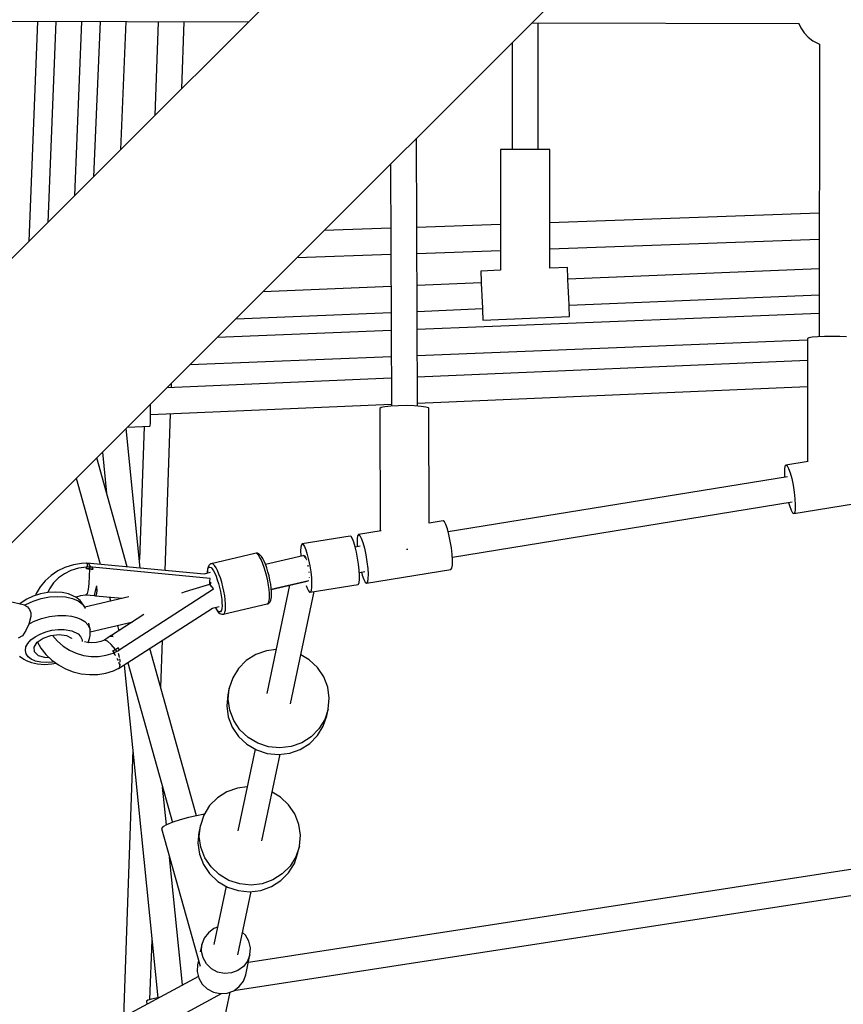
# Model space of a CAD drawing. Units: millimetres. Extents: x 173 to 10249, y -3105 to 9894.
# Drawn here: x 3352 to 3922, y 2951 to 3632 of the extents above; entities that cross this region are included whole.
import ezdxf

# ---------------------------------------------------------------- set-up
doc = ezdxf.new("R2010")
doc.units = ezdxf.units.MM
doc.layers.add('PV-8B65', color=7, linetype='Continuous')

# ---------------------------------------------------------------- blocks, each defined once
blk = doc.blocks.new('*U1')
at = {"layer": 'PV-8B65'}
for p, q in [((-5867.26, -4413.98), (-6195.33, -4742.04)), ((-6096.97, -4840.41), (-5768.9, -4512.34)), ((-6270.86, -4649.56), (-6103.33, -4650.04)), ((-6255.04, -4801.76), (-6249.1, -4649.62)), ((-6236.52, -4649.66), (-6242.1, -4788.81)), ((-6223.34, -4770.06), (-6218.52, -4649.71)), ((-6205.98, -4649.75), (-6210.41, -4757.12)), ((-6191.63, -4738.35), (-6187.99, -4649.8)), ((-6165.75, -4649.86), (-6168.02, -4714.73)), ((-6149.37, -4696.08), (-6147.75, -4649.91)), ((-5907.17, -4650.61), (-5722.46, -4651.14)), ((-5902.93, -4738.24), (-5902.93, -4650.62)), ((-5722.55, -4651.14), (-5721.26, -4654.06)), ((-5721.26, -4654.06), (-5719.01, -4657.51)), ((-5719.01, -4657.51), (-5716.23, -4660.53)), ((-5716.23, -4660.53), (-5712.98, -4663.06)), ((-5920.93, -4664.36), (-5920.93, -4738.24)), ((-5712.98, -4663.06), (-5709.36, -4665.02)), ((-5709.36, -4665.02), (-5708.33, -4665.37)), ((-5708.37, -4665.36), (-5708.53, -4867.86)), ((-5986.48, -4915.88), (-5987.02, -4730.45)), ((-6195.33, -4742.04), (-6413.85, -4960.56)), ((-5928.93, -4738.24), (-5928.93, -4821.93)), ((-5928.1, -4738.24), (-5928.93, -4738.24)), ((-5925.68, -4738.24), (-5928.1, -4738.24)), ((-5921.92, -4738.24), (-5925.68, -4738.24)), ((-5917.18, -4738.24), (-5921.92, -4738.24)), ((-5911.93, -4738.24), (-5917.18, -4738.24)), ((-5906.68, -4738.24), (-5911.93, -4738.24)), ((-5901.94, -4738.24), (-5906.68, -4738.24)), ((-5898.18, -4738.24), (-5901.94, -4738.24)), ((-5895.76, -4738.24), (-5898.18, -4738.24)), ((-5894.93, -4738.24), (-5895.76, -4738.24)), ((-5894.93, -4820.53), (-5894.93, -4738.24)), ((-6004.97, -4748.4), (-6004.48, -4915.91)), ((-5708.46, -4782.44), (-5894.93, -4788.97)), ((-5928.93, -4790.17), (-5986.84, -4792.19)), ((-6004.84, -4792.82), (-6051.01, -4794.44)), ((-6254.87, -4801.58), (-6255.04, -4801.59)), ((-5894.93, -4806.97), (-5708.48, -4800.44)), ((-5986.79, -4810.19), (-5928.93, -4808.17)), ((-6069.66, -4813.1), (-6004.79, -4810.82)), ((-5928.93, -4821.93), (-5942.6, -4822.49)), ((-5942.6, -4822.49), (-5942.58, -4823.07)), ((-5942.58, -4823.07), (-5942.51, -4824.76)), ((-5882.65, -4820.02), (-5894.93, -4820.53)), ((-5882.63, -4820.6), (-5882.65, -4820.02)), ((-5882.56, -4822.3), (-5882.63, -4820.6)), ((-5882.45, -4824.99), (-5882.56, -4822.3)), ((-5708.5, -4820.86), (-5882.32, -4828.02)), ((-5942.27, -4830.49), (-5986.72, -4832.32)), ((-5942.51, -4824.76), (-5942.4, -4827.46)), ((-5942.4, -4827.46), (-5942.25, -4830.98)), ((-5942.25, -4830.98), (-5942.08, -4835.08)), ((-5882.3, -4828.51), (-5882.45, -4824.99)), ((-5882.14, -4832.61), (-5882.3, -4828.51)), ((-6004.72, -4833.06), (-6093.27, -4836.71)), ((-5942.08, -4835.08), (-5941.9, -4839.47)), ((-5881.95, -4837.01), (-5882.14, -4832.61)), ((-5881.77, -4841.4), (-5881.95, -4837.01)), ((-6315.49, -5058.92), (-6096.97, -4840.41)), ((-5941.9, -4839.47), (-5941.72, -4843.87)), ((-5941.72, -4843.87), (-5941.55, -4847.97)), ((-5881.6, -4845.5), (-5881.77, -4841.4)), ((-5881.58, -4845.99), (-5708.51, -4838.86)), ((-6112.04, -4855.48), (-6004.67, -4851.06)), ((-5986.67, -4850.32), (-5941.53, -4848.46)), ((-5941.55, -4847.97), (-5941.41, -4851.48)), ((-5941.41, -4851.48), (-5941.3, -4854.18)), ((-5881.46, -4849.02), (-5881.6, -4845.5)), ((-5881.35, -4851.72), (-5881.46, -4849.02)), ((-5708.52, -4851.73), (-5986.64, -4862.87)), ((-5941.3, -4854.18), (-5941.23, -4855.88)), ((-5941.23, -4855.88), (-5941.2, -4856.46)), ((-5941.2, -4856.46), (-5881.25, -4853.99)), ((-5881.28, -4853.41), (-5881.35, -4851.72)), ((-5881.25, -4853.99), (-5881.28, -4853.41)), ((-6004.63, -4863.6), (-6124.98, -4868.42)), ((-5986.58, -4880.87), (-5716.54, -4870.05)), ((-5716.53, -4869.03), (-5716.6, -4954.25)), ((-5715.7, -4868.6), (-5716.53, -4869.03)), ((-5713.29, -4868.21), (-5715.7, -4868.6)), ((-5709.53, -4867.9), (-5713.29, -4868.21)), ((-5704.79, -4867.71), (-5709.53, -4867.9)), ((-5699.53, -4867.64), (-5704.79, -4867.71)), ((-5694.28, -4867.72), (-5699.53, -4867.64)), ((-5689.54, -4867.92), (-5694.28, -4867.72)), ((-6143.73, -4887.17), (-6004.58, -4881.59)), ((-5716.55, -4884.28), (-5986.54, -4895.84)), ((-6004.54, -4896.61), (-6159.83, -4903.26)), ((-6156.62, -4903.13), (-6156.51, -4899.95)), ((-5986.49, -4913.84), (-5716.56, -4902.28)), ((-6171, -4919.58), (-6171.13, -4914.56)), ((-6170.99, -4924.27), (-6171, -4919.58)), ((-6170.99, -4921.74), (-6004.49, -4914.61)), ((-6011.56, -4916.91), (-6012.48, -4917.53)), ((-6012.48, -4917.53), (-6012.24, -5002.41)), ((-6008.9, -4916.36), (-6011.56, -4916.91)), ((-6004.78, -4915.92), (-6008.9, -4916.36)), ((-5999.66, -4915.66), (-6004.78, -4915.92)), ((-5994.08, -4915.59), (-5999.66, -4915.66)), ((-5988.66, -4915.73), (-5994.08, -4915.59)), ((-5983.97, -4916.06), (-5988.66, -4915.73)), ((-5980.53, -4916.54), (-5983.97, -4916.06)), ((-5978.71, -4917.12), (-5980.53, -4916.54)), ((-5978.48, -4917.43), (-5978.71, -4917.12)), ((-5978.25, -4997.02), (-5978.48, -4917.43)), ((-6171.13, -4927.71), (-6170.99, -4924.27)), ((-6161.05, -5029.62), (-6157.25, -4921.15)), ((-6178.19, -5028.01), (-6188, -4931.44)), ((-6187.01, -4930.44), (-6171.57, -4929.78)), ((-6175.56, -4929.95), (-6178.79, -5022.09)), ((-6171.57, -4929.78), (-6171.4, -4929.54)), ((-6171.4, -4929.54), (-6171.13, -4927.71)), ((-6187.23, -5027.15), (-6208.29, -4951.72)), ((-6204.34, -4947.78), (-6201.45, -4976.2)), ((-5732.59, -4959.59), (-5732.65, -4962.81)), ((-5732.22, -4957.49), (-5732.59, -4959.59)), ((-5731.58, -4956.69), (-5732.22, -4957.49)), ((-5716.06, -4954.16), (-5731.58, -4956.69)), ((-5731.58, -4956.69), (-5730.72, -4957.25)), ((-5730.72, -4957.25), (-5729.71, -4959.12)), ((-5729.71, -4959.12), (-5728.63, -4962.15)), ((-6222.44, -4965.87), (-6205.82, -5025.4)), ((-5730.5, -4964.74), (-5965.15, -5002.96)), ((-5732.65, -4962.81), (-5732.52, -4965.07)), ((-5728.63, -4962.15), (-5727.56, -4966.1)), ((-5727.56, -4966.1), (-5726.6, -4970.65)), ((-5726.6, -4970.65), (-5725.82, -4975.43)), ((-5726.12, -4990.25), (-5667.65, -4980.72)), ((-5725.82, -4975.43), (-5725.29, -4980.04)), ((-5725.29, -4980.04), (-5725.05, -4984.13)), ((-5962.29, -5020.5), (-5727.19, -4982.2)), ((-5729.66, -4982.6), (-5729.07, -4984.78)), ((-5729.07, -4984.78), (-5727.99, -4987.82)), ((-5727.99, -4987.82), (-5726.98, -4989.69)), ((-5725.11, -4987.35), (-5725.48, -4989.45)), ((-5725.05, -4984.13), (-5725.11, -4987.35)), ((-5726.98, -4989.69), (-5726.12, -4990.25)), ((-5725.48, -4989.45), (-5726.12, -4990.25)), ((-5968.69, -4995.32), (-5978.25, -4996.88)), ((-5967.83, -4995.88), (-5968.69, -4995.32)), ((-5966.82, -4997.75), (-5967.83, -4995.88)), ((-5965.74, -5000.78), (-5966.82, -4997.75)), ((-5964.67, -5004.73), (-5965.74, -5000.78)), ((-6033.01, -5005.8), (-6066.14, -5011.19)), ((-6032.26, -5006.21), (-6033.01, -5005.8)), ((-6031.39, -5007.66), (-6032.26, -5006.21)), ((-6030.44, -5010.05), (-6031.39, -5007.66)), ((-6028.17, -5007.74), (-6028.23, -5010.96)), ((-6027.8, -5005.64), (-6028.17, -5007.74)), ((-6027.16, -5004.84), (-6027.8, -5005.64)), ((-6011.6, -5002.31), (-6027.16, -5004.84)), ((-6027.16, -5004.84), (-6026.3, -5005.4)), ((-6026.3, -5005.4), (-6025.29, -5007.27)), ((-6025.29, -5007.27), (-6024.2, -5010.31)), ((-5963.71, -5009.28), (-5964.67, -5004.73)), ((-6067.09, -5013.48), (-6067.22, -5016.04)), ((-6066.72, -5011.83), (-6067.09, -5013.48)), ((-6066.14, -5011.19), (-6066.72, -5011.83)), ((-6066.14, -5011.19), (-6065.39, -5011.61)), ((-6065.39, -5011.61), (-6064.52, -5013.06)), ((-6064.52, -5013.06), (-6063.58, -5015.44)), ((-6029.49, -5013.22), (-6030.44, -5010.05)), ((-6028.59, -5016.98), (-6029.49, -5013.22)), ((-6026.08, -5012.89), (-6029.44, -5013.44)), ((-6028.23, -5010.96), (-6028.1, -5013.22)), ((-6024.2, -5010.31), (-6023.14, -5014.26)), ((-6023.14, -5014.26), (-6022.18, -5018.8)), ((-5994.06, -5014.98), (-5993.8, -5014.97)), ((-5993.8, -5014.97), (-5993.1, -5014.99)), ((-5962.93, -5014.06), (-5963.71, -5009.28)), ((-5962.4, -5018.67), (-5962.93, -5014.06)), ((-6098.82, -5017.86), (-6129.19, -5025)), ((-6098.11, -5017.73), (-6098.82, -5017.86)), ((-6097.75, -5017.68), (-6098.11, -5017.73)), ((-6097.28, -5018.16), (-6098.11, -5017.73)), ((-6097.05, -5017.78), (-6097.75, -5017.68)), ((-6096.36, -5019.14), (-6097.28, -5018.16)), ((-6096.24, -5018.21), (-6097.05, -5017.78)), ((-6095.38, -5020.63), (-6096.36, -5019.14)), ((-6095.64, -5018.56), (-6096.24, -5018.21)), ((-6094.76, -5019.49), (-6095.64, -5018.56)), ((-6094.37, -5022.6), (-6095.38, -5020.63)), ((-6094.38, -5020.01), (-6094.76, -5019.49)), ((-6093.48, -5021.39), (-6094.38, -5020.01)), ((-6092.54, -5023.19), (-6093.48, -5021.39)), ((-6065.77, -5019.42), (-6091.57, -5025.48)), ((-6067.22, -5016.04), (-6067.12, -5019.35)), ((-6067.12, -5019.35), (-6067.09, -5019.73)), ((-6065.04, -5019.29), (-6065.77, -5019.42)), ((-6065.06, -5019.24), (-6065.07, -5019.29)), ((-6065.06, -5019.24), (-6064.26, -5019.58)), ((-6064.89, -5019.46), (-6065.04, -5019.29)), ((-6064.81, -5019.45), (-6064.89, -5019.46)), ((-6064.6, -5019.77), (-6064.81, -5019.45)), ((-6064.1, -5020.33), (-6064.6, -5019.77)), ((-6064.26, -5019.58), (-6063.52, -5021.44)), ((-6063.6, -5021.32), (-6064.1, -5020.33)), ((-6063.41, -5021.62), (-6063.6, -5021.32)), ((-6063.58, -5015.44), (-6062.62, -5018.62)), ((-6063.31, -5021.96), (-6063.23, -5022.17)), ((-6062.62, -5018.62), (-6061.72, -5022.37)), ((-6027.79, -5021.09), (-6028.59, -5016.98)), ((-6027.15, -5025.29), (-6027.79, -5021.09)), ((-6022.18, -5018.8), (-6021.4, -5023.58)), ((-5962.16, -5022.76), (-5962.4, -5018.67)), ((-6230.24, -5027.62), (-6235.3, -5030.01)), ((-6229.59, -5027.32), (-6230.24, -5027.62)), ((-6224.29, -5025.68), (-6229.59, -5027.32)), ((-6220.86, -5028.09), (-6226.1, -5029.72)), ((-6218.75, -5024.78), (-6224.29, -5025.68)), ((-6215.35, -5027.33), (-6220.86, -5028.09)), ((-6215.24, -5024.61), (-6218.75, -5024.78)), ((-6215.39, -5028.42), (-6215.4, -5028.48)), ((-6215.4, -5028.48), (-6215.39, -5028.42)), ((-6215.4, -5028.48), (-6215.4, -5028.56)), ((-6215.4, -5028.56), (-6215.4, -5028.48)), ((-6214.38, -5028.58), (-6215.4, -5028.56)), ((-6215.39, -5028.35), (-6215.34, -5027.31)), ((-6215.35, -5027.33), (-6215.39, -5028.35)), ((-6215.39, -5028.35), (-6215.39, -5028.42)), ((-6215.39, -5028.42), (-6215.39, -5028.35)), ((-6215.33, -5027.08), (-6215.35, -5027.33)), ((-6215.34, -5027.31), (-6215.33, -5027.08)), ((-6213.38, -5027.27), (-6215.33, -5027.08)), ((-6215.22, -5024.51), (-6215.28, -5024.61)), ((-6215.22, -5024.51), (-6214.95, -5025.19)), ((-6134.07, -5032.17), (-6215.22, -5024.51)), ((-6214.95, -5025.19), (-6214.87, -5026.62)), ((-6214.86, -5026.81), (-6214.85, -5027.13)), ((-6214.39, -5028.59), (-6213.37, -5028.62)), ((-6213.37, -5028.62), (-6214.38, -5028.58)), ((-6213.7, -5025.15), (-6214.31, -5024.76)), ((-6213.61, -5025.3), (-6213.7, -5025.15)), ((-6213.37, -5028.62), (-6213.46, -5033.61)), ((-6212.65, -5026.89), (-6213.45, -5025.57)), ((-6213.37, -5028.62), (-6213.38, -5027.27)), ((-6213.38, -5027.27), (-6213.37, -5027.94)), ((-6212.35, -5027.28), (-6213.38, -5027.27)), ((-6213.37, -5027.94), (-6213.37, -5028.62)), ((-6210.82, -5028.78), (-6213.37, -5028.62)), ((-6213.37, -5028.62), (-6212.09, -5028.69)), ((-6212.5, -5027.27), (-6212.65, -5026.89)), ((-6211.31, -5027.32), (-6212.35, -5027.28)), ((-6212.09, -5028.69), (-6210.82, -5028.78)), ((-6211.91, -5028.71), (-6211.92, -5028.7)), ((-6211.27, -5027.46), (-6211.31, -5027.32)), ((-6210.88, -5028.6), (-6211.27, -5027.46)), ((-6129.86, -5035.14), (-6211.26, -5027.47)), ((-6210.86, -5028.65), (-6210.88, -5028.6)), ((-6210.84, -5028.72), (-6210.86, -5028.65)), ((-6210.82, -5028.78), (-6210.84, -5028.72)), ((-6131.55, -5028.59), (-6131.76, -5030.18)), ((-6131.43, -5027.96), (-6131.55, -5028.59)), ((-6131.46, -5029.08), (-6131.1, -5027.99)), ((-6131.05, -5026.78), (-6131.43, -5027.96)), ((-6131.1, -5027.99), (-6130.59, -5027.37)), ((-6130.67, -5026.2), (-6131.05, -5026.78)), ((-6130.11, -5025.52), (-6130.67, -5026.2)), ((-6130.59, -5027.37), (-6129.96, -5027.26)), ((-6129.53, -5025.11), (-6130.11, -5025.52)), ((-6129.96, -5027.26), (-6129.23, -5027.64)), ((-6129.19, -5025), (-6129.53, -5025.11)), ((-6129.23, -5027.64), (-6128.41, -5028.51)), ((-6128.48, -5024.86), (-6129.19, -5025)), ((-6127.65, -5025.29), (-6128.48, -5024.86)), ((-6128.41, -5028.51), (-6127.54, -5029.84)), ((-6126.73, -5026.27), (-6127.65, -5025.29)), ((-6125.75, -5027.77), (-6126.73, -5026.27)), ((-6124.73, -5029.74), (-6125.75, -5027.77)), ((-6093.35, -5024.98), (-6094.37, -5022.6)), ((-6092.38, -5027.68), (-6093.35, -5024.98)), ((-6091.61, -5025.38), (-6092.54, -5023.19)), ((-6091.46, -5030.63), (-6092.38, -5027.68)), ((-6090.71, -5027.86), (-6091.61, -5025.38)), ((-6089.87, -5030.57), (-6090.71, -5027.86)), ((-6063.23, -5022.17), (-6063.2, -5022.3)), ((-6062.32, -5026.01), (-6062.25, -5026.32)), ((-6062.25, -5026.32), (-6062.16, -5026.91)), ((-6061.72, -5022.37), (-6060.92, -5026.49)), ((-6060.92, -5026.49), (-6060.28, -5030.69)), ((-6026.7, -5029.33), (-6027.15, -5025.29)), ((-6021.4, -5023.58), (-6020.87, -5028.2)), ((-6020.87, -5028.2), (-6020.62, -5032.28)), ((-5963.23, -5028.88), (-5962.59, -5028.07)), ((-5962.59, -5028.07), (-5962.22, -5025.98)), ((-5962.22, -5025.98), (-5962.16, -5022.76)), ((-6239.89, -5033.05), (-6243.95, -5036.71)), ((-6235.3, -5030.01), (-6239.89, -5033.05)), ((-6234.62, -5034.85), (-6238.08, -5038.31)), ((-6230.6, -5031.96), (-6234.62, -5034.85)), ((-6226.1, -5029.72), (-6230.6, -5031.96)), ((-6213.46, -5033.61), (-6213.77, -5038.58)), ((-6129.82, -5031.09), (-6134.31, -5032.15)), ((-6131.76, -5030.18), (-6131.79, -5031.56)), ((-6131.69, -5031.53), (-6131.66, -5030.62)), ((-6131.66, -5030.62), (-6131.46, -5029.08)), ((-6129.95, -5037.06), (-6129.86, -5035.14)), ((-6127.54, -5029.84), (-6126.64, -5031.59)), ((-6126.64, -5031.59), (-6125.74, -5033.7)), ((-6125.74, -5033.7), (-6124.87, -5036.1)), ((-6123.72, -5032.11), (-6124.73, -5029.74)), ((-6122.74, -5034.82), (-6123.72, -5032.11)), ((-6121.83, -5037.76), (-6122.74, -5034.82)), ((-6090.64, -5033.73), (-6091.46, -5030.63)), ((-6089.94, -5036.87), (-6090.64, -5033.73)), ((-6089.12, -5033.42), (-6089.87, -5030.57)), ((-6088.48, -5036.31), (-6089.12, -5033.42)), ((-6061.62, -5030.61), (-6061.58, -5030.9)), ((-6061.58, -5030.9), (-6061.57, -5031.11)), ((-6061.39, -5034.71), (-6061.42, -5034.83)), ((-6061.4, -5034.62), (-6061.39, -5034.71)), ((-6060.28, -5030.69), (-6059.83, -5034.72)), ((-6059.83, -5034.72), (-6059.61, -5038.33)), ((-6026.48, -5032.94), (-6026.7, -5029.33)), ((-6026.6, -5030.98), (-6022.77, -5030.35)), ((-6026.5, -5035.89), (-6026.48, -5032.94)), ((-6025.24, -5030.75), (-6024.65, -5032.94)), ((-6024.65, -5032.94), (-6023.57, -5035.97)), ((-6021.69, -5038.4), (-5963.23, -5028.88)), ((-6020.69, -5035.5), (-6021.05, -5037.6)), ((-6020.62, -5032.28), (-6020.69, -5035.5)), ((-6247.37, -5040.89), (-6250.09, -5045.51)), ((-6243.95, -5036.71), (-6247.37, -5040.89)), ((-6240.89, -5042.27), (-6242.18, -5044.96)), ((-6238.08, -5038.31), (-6240.89, -5042.27)), ((-6213.77, -5038.58), (-6214.25, -5042.8)), ((-6209.04, -5043.73), (-6208.31, -5040.25)), ((-6208.07, -5043.92), (-6208.31, -5040.25)), ((-6192.87, -5084.56), (-6127.52, -5042.41)), ((-6146.8, -5044.15), (-6141.69, -5042.48)), ((-6141.69, -5042.48), (-6130.09, -5039.18)), ((-6130.09, -5039.18), (-6129.96, -5037.17)), ((-6128.83, -5040.66), (-6130.09, -5039.18)), ((-6129.96, -5037.17), (-6129.95, -5037.06)), ((-6129.55, -5039.74), (-6129.43, -5038.12)), ((-6129.43, -5038.12), (-6129.42, -5037.73)), ((-6128.76, -5040.75), (-6128.83, -5040.66)), ((-6127.52, -5042.41), (-6128.76, -5040.75)), ((-6124.87, -5036.1), (-6124.05, -5038.72)), ((-6124.05, -5038.72), (-6123.32, -5041.48)), ((-6123.32, -5041.48), (-6122.7, -5044.27)), ((-6121.01, -5040.86), (-6121.83, -5037.76)), ((-6120.31, -5044.01), (-6121.01, -5040.86)), ((-6074.92, -5039.92), (-6090.65, -5114.74)), ((-6089.39, -5039.97), (-6089.94, -5036.87)), ((-6088.99, -5042.91), (-6089.39, -5039.97)), ((-6087.97, -5039.16), (-6088.48, -5036.31)), ((-6087.6, -5041.86), (-6087.97, -5039.16)), ((-6087.4, -5044.34), (-6087.6, -5041.86)), ((-6087.54, -5042.64), (-6061.65, -5036.56)), ((-6087.52, -5042.88), (-6062.76, -5037.07)), ((-6063.39, -5039.95), (-6062.76, -5041.8)), ((-6062.76, -5041.8), (-6061.85, -5043.73)), ((-6061.82, -5036.67), (-6061.75, -5036.7)), ((-6061.73, -5036.58), (-6061.75, -5036.7)), ((-6060.67, -5044.75), (-6027.54, -5039.35)), ((-6059.63, -5041.29), (-6059.88, -5043.41)), ((-6059.61, -5038.33), (-6059.63, -5041.29)), ((-6027.54, -5039.35), (-6027.23, -5039.17)), ((-6027.23, -5039.17), (-6026.75, -5038.02)), ((-6026.75, -5038.02), (-6026.5, -5035.89)), ((-6023.57, -5035.97), (-6022.56, -5037.84)), ((-6022.56, -5037.84), (-6021.69, -5038.4)), ((-6021.05, -5037.6), (-6021.69, -5038.4)), ((-6252.18, -5047.48), (-6256.71, -5049.55)), ((-6252.21, -5050.79), (-6246.69, -5049.05)), ((-6247.23, -5045.92), (-6252.18, -5047.48)), ((-6250.09, -5045.51), (-6250.68, -5047)), ((-6242.09, -5044.95), (-6247.23, -5045.92)), ((-6246.69, -5049.05), (-6240.96, -5047.96)), ((-6237, -5044.61), (-6242.09, -5044.95)), ((-6240.96, -5047.96), (-6235.28, -5047.59)), ((-6232.2, -5044.92), (-6237, -5044.61)), ((-6235.28, -5047.59), (-6229.93, -5047.94)), ((-6227.91, -5045.87), (-6232.2, -5044.92)), ((-6229.93, -5047.94), (-6225.15, -5048.99)), ((-6224.33, -5047.4), (-6227.91, -5045.87)), ((-6225.15, -5048.99), (-6221.16, -5050.71)), ((-6222.64, -5048.17), (-6224.33, -5047.4)), ((-6219.75, -5050.37), (-6222.64, -5048.17)), ((-6222.63, -5048.18), (-6222.23, -5047.98)), ((-6222.23, -5047.98), (-6219.33, -5047.05)), ((-6219.33, -5047.05), (-6216.27, -5046.58)), ((-6186.13, -5047.81), (-6216.55, -5054.95)), ((-6216.27, -5046.58), (-6215.5, -5046.58)), ((-6214.86, -5045.61), (-6215.5, -5046.58)), ((-6215.5, -5046.58), (-6210.14, -5047.07)), ((-6214.25, -5042.8), (-6214.86, -5045.61)), ((-6210.14, -5047.07), (-6209.68, -5046.09)), ((-6210.14, -5047.07), (-6210.04, -5047.04)), ((-6210.04, -5047.04), (-6209.19, -5047.31)), ((-6209.68, -5046.09), (-6209.04, -5043.73)), ((-6209.19, -5047.31), (-6208.36, -5046.44)), ((-6209.06, -5047.17), (-6190.76, -5048.89)), ((-6208.36, -5046.44), (-6208.07, -5043.92)), ((-6199.49, -5048.07), (-6198.74, -5050.77)), ((-6149.46, -5045.1), (-6146.8, -5044.15)), ((-6127.6, -5042.92), (-6127.83, -5042.61)), ((-6122.7, -5044.27), (-6122.21, -5047.02)), ((-6122.21, -5047.02), (-6121.86, -5049.64)), ((-6119.76, -5047.1), (-6120.31, -5044.01)), ((-6119.36, -5050.04), (-6119.76, -5047.1)), ((-6088.77, -5045.6), (-6088.99, -5042.91)), ((-6088.94, -5050.34), (-6088.78, -5049)), ((-6088.78, -5049), (-6088.73, -5047.41)), ((-6088.73, -5047.41), (-6088.77, -5045.6)), ((-6087.91, -5050.34), (-6087.61, -5048.92)), ((-6087.61, -5048.92), (-6087.5, -5048.31)), ((-6087.5, -5048.31), (-6087.37, -5046.51)), ((-6087.37, -5046.51), (-6087.4, -5044.34)), ((-6074.15, -5121.89), (-6057.84, -5044.29)), ((-6061.85, -5043.73), (-6061.03, -5044.67)), ((-6061.03, -5044.67), (-6060.67, -5044.75)), ((-6060.36, -5044.56), (-6060.67, -5044.75)), ((-6059.88, -5043.41), (-6060.36, -5044.56)), ((-6258.15, -5053.6), (-6273.95, -5050.04)), ((-6260.6, -5052.04), (-6261.49, -5052.85)), ((-6256.71, -5049.55), (-6260.6, -5052.04)), ((-6258.15, -5053.6), (-6257.26, -5053.1)), ((-6258.15, -5053.6), (-6256.25, -5054.79)), ((-6257.26, -5053.1), (-6252.21, -5050.79)), ((-6256.25, -5054.79), (-6254.77, -5056.63)), ((-6221.16, -5050.71), (-6218.15, -5053)), ((-6218.49, -5051.99), (-6219.75, -5050.37)), ((-6216.62, -5054.74), (-6218.49, -5051.99)), ((-6218.15, -5053), (-6216.27, -5055.76)), ((-6216.27, -5055.76), (-6216.62, -5054.74)), ((-6216.2, -5056.06), (-6216.27, -5055.76)), ((-6193.14, -5097.57), (-6128.22, -5055.68)), ((-6128.33, -5055.71), (-6123.51, -5054.58)), ((-6126.25, -5055.22), (-6126.16, -5055.4)), ((-6126.16, -5055.4), (-6125.24, -5057)), ((-6125.36, -5056.55), (-6126.14, -5055.19)), ((-6121.76, -5055.87), (-6122.04, -5057.19)), ((-6121.86, -5049.64), (-6121.66, -5052.03)), ((-6121.63, -5054.14), (-6121.76, -5055.87)), ((-6121.66, -5052.03), (-6121.63, -5054.14)), ((-6120.87, -5059.94), (-6090.32, -5052.79)), ((-6119.14, -5052.74), (-6119.36, -5050.04)), ((-6119.24, -5057.06), (-6119.1, -5055.1)), ((-6119.1, -5055.1), (-6119.14, -5052.74)), ((-6090.32, -5052.79), (-6089.69, -5052.37)), ((-6090.32, -5052.79), (-6089.98, -5052.67)), ((-6089.98, -5052.67), (-6089.35, -5052.26)), ((-6089.69, -5052.37), (-6089.2, -5051.41)), ((-6089.35, -5052.26), (-6088.76, -5051.85)), ((-6089.2, -5051.41), (-6088.94, -5050.34)), ((-6088.76, -5051.85), (-6088.38, -5051.26)), ((-6088.38, -5051.26), (-6087.91, -5050.34)), ((-6253.81, -5061.53), (-6255.26, -5066.71)), ((-6254.77, -5056.63), (-6253.94, -5058.91)), ((-6253.94, -5058.91), (-6253.81, -5061.53)), ((-6246.6, -5062.95), (-6240.94, -5061.53)), ((-6240.94, -5061.53), (-6235.21, -5060.79)), ((-6235.21, -5060.79), (-6229.66, -5060.78)), ((-6229.66, -5060.78), (-6225.78, -5061.24)), ((-6225.78, -5061.24), (-6222.25, -5062.1)), ((-6222.25, -5062.1), (-6219.18, -5063.33)), ((-6175.68, -5060.2), (-6198.06, -5074.64)), ((-6124.51, -5057.66), (-6125.36, -5056.55)), ((-6125.24, -5057), (-6124.87, -5057.49)), ((-6124.87, -5057.49), (-6123.96, -5058.68)), ((-6123.73, -5058.29), (-6124.51, -5057.66)), ((-6123.96, -5058.68), (-6123.12, -5059.36)), ((-6122.74, -5058.3), (-6123.73, -5058.29)), ((-6123.12, -5059.36), (-6122.52, -5059.72)), ((-6122.04, -5057.19), (-6122.74, -5058.3)), ((-6122.52, -5059.72), (-6121.76, -5059.86)), ((-6121.76, -5059.86), (-6121.05, -5059.97)), ((-6121.05, -5059.97), (-6120.87, -5059.94)), ((-6120.87, -5059.94), (-6120.35, -5059.78)), ((-6120.35, -5059.78), (-6119.92, -5059.32)), ((-6119.92, -5059.32), (-6119.57, -5058.54)), ((-6119.57, -5058.54), (-6119.24, -5057.06)), ((-6255.26, -5066.71), (-6257.26, -5071.24)), ((-6255.26, -5066.71), (-6251.91, -5064.98)), ((-6251.91, -5064.98), (-6246.6, -5062.95)), ((-6219.18, -5063.33), (-6216.63, -5064.89)), ((-6216.63, -5064.89), (-6214.17, -5067.44)), ((-6214.17, -5067.44), (-6212.88, -5070.39)), ((-6212.88, -5070.39), (-6213.85, -5066.23)), ((-6212.76, -5072.06), (-6183.35, -5065.15)), ((-6194.02, -5067.66), (-6192.98, -5071.37)), ((-6259.63, -5074.81), (-6262.62, -5076.59)), ((-6257.26, -5071.24), (-6259.63, -5074.81)), ((-6253.76, -5077.71), (-6250.86, -5075.52)), ((-6250.86, -5075.52), (-6247.37, -5073.62)), ((-6249.46, -5079.38), (-6245.37, -5076.5)), ((-6247.37, -5073.62), (-6243.43, -5072.11)), ((-6245.37, -5076.5), (-6240, -5074.56)), ((-6243.43, -5072.11), (-6239.24, -5071.06)), ((-6240, -5074.56), (-6234.29, -5073.89)), ((-6239.24, -5071.06), (-6234.99, -5070.52)), ((-6238.93, -5074.43), (-6238.8, -5074.64)), ((-6238.8, -5074.64), (-6235.49, -5078.55)), ((-6234.99, -5070.52), (-6230.88, -5070.51)), ((-6234.29, -5073.89), (-6229.21, -5074.6)), ((-6230.88, -5070.51), (-6225.4, -5071.48)), ((-6229.21, -5074.6), (-6225.66, -5076.58)), ((-6225.4, -5071.48), (-6221.23, -5073.55)), ((-6221.23, -5073.55), (-6219.41, -5075.44)), ((-6219.41, -5075.44), (-6218.46, -5077.62)), ((-6213.19, -5076.73), (-6212.72, -5074.68)), ((-6212.77, -5071.47), (-6212.88, -5070.39)), ((-6212.72, -5074.68), (-6212.77, -5071.47)), ((-6198.9, -5075.19), (-6202.94, -5077.88)), ((-6198.2, -5074.56), (-6198.9, -5075.19)), ((-6198.9, -5075.19), (-6197, -5075.33)), ((-6197, -5075.33), (-6198.2, -5074.56)), ((-6257.66, -5085.03), (-6257.24, -5082.58)), ((-6257.24, -5082.58), (-6255.92, -5080.11)), ((-6255.92, -5080.11), (-6253.76, -5077.71)), ((-6251.57, -5082.7), (-6249.46, -5079.38)), ((-6251.33, -5085.88), (-6251.57, -5082.7)), ((-6249.31, -5079.28), (-6246.93, -5083.37)), ((-6246.93, -5083.37), (-6243.48, -5087.73)), ((-6235.49, -5078.55), (-6231.58, -5081.96)), ((-6231.58, -5081.96), (-6227.19, -5084.78)), ((-6225.66, -5076.58), (-6225.63, -5076.64)), ((-6218.46, -5077.62), (-6218.44, -5078.71)), ((-6214.77, -5079.58), (-6216.75, -5079.13)), ((-6211.65, -5079.8), (-6214.77, -5079.58)), ((-6214.21, -5079.62), (-6213.19, -5076.73)), ((-6208.55, -5079.56), (-6211.65, -5079.8)), ((-6205.56, -5078.86), (-6208.55, -5079.56)), ((-6202.94, -5077.88), (-6205.56, -5078.86)), ((-6200.89, -5078.54), (-6202.94, -5077.88)), ((-6198.24, -5080.84), (-6200.89, -5078.54)), ((-6195.38, -5084.43), (-6198.24, -5080.84)), ((-6195.38, -5084.43), (-6193.29, -5083.18)), ((-6193.29, -5083.18), (-6194.33, -5083.81)), ((-6193.27, -5083.25), (-6193.29, -5083.18)), ((-6193.25, -5083.31), (-6193.27, -5083.25)), ((-6193.23, -5083.37), (-6193.25, -5083.31)), ((-6163.89, -5110.74), (-6162.75, -5077.96)), ((-6261.65, -5088.88), (-6258.76, -5091.09)), ((-6257.16, -5087.33), (-6257.66, -5085.03)), ((-6255.76, -5089.38), (-6257.16, -5087.33)), ((-6253.54, -5091.08), (-6255.76, -5089.38)), ((-6251.33, -5085.88), (-6248.78, -5088.38)), ((-6248.78, -5088.38), (-6244.37, -5089.76)), ((-6244.37, -5089.76), (-6241.36, -5089.77)), ((-6243.48, -5087.73), (-6239.42, -5091.63)), ((-6227.19, -5084.78), (-6222.41, -5086.95)), ((-6222.41, -5086.95), (-6217.36, -5088.42)), ((-6217.36, -5088.42), (-6212.17, -5089.14)), ((-6212.17, -5089.14), (-6206.96, -5089.1)), ((-6206.96, -5089.1), (-6201.87, -5088.3)), ((-6201.87, -5088.3), (-6197.02, -5086.77)), ((-6197.1, -5085.37), (-6196.24, -5084.9)), ((-6197.05, -5085.42), (-6197.1, -5085.37)), ((-6197.1, -5085.37), (-6197.05, -5085.42)), ((-6197.01, -5085.49), (-6197.05, -5085.42)), ((-6197.05, -5085.42), (-6197, -5085.49)), ((-6197.02, -5086.77), (-6196.29, -5086.46)), ((-6196.97, -5085.54), (-6197.01, -5085.49)), ((-6197, -5085.49), (-6196.97, -5085.53)), ((-6196.97, -5085.53), (-6196.28, -5086.45)), ((-6196.29, -5086.46), (-6196.97, -5085.54)), ((-6196.65, -5086.61), (-6195.65, -5088.02)), ((-6196.3, -5086.47), (-6196.29, -5086.48)), ((-6196.29, -5086.48), (-6196.13, -5086.66)), ((-6196.28, -5086.45), (-6196.13, -5086.66)), ((-6195.38, -5084.43), (-6196.26, -5084.91)), ((-6196.24, -5084.9), (-6195.38, -5084.43)), ((-6196.13, -5086.66), (-6194.57, -5085.65)), ((-6195.65, -5088.02), (-6195.37, -5088.51)), ((-6194.33, -5083.81), (-6195.38, -5084.43)), ((-6195.38, -5084.43), (-6194.97, -5085.03)), ((-6194.57, -5085.65), (-6195.38, -5084.43)), ((-6194.97, -5085.03), (-6194.57, -5085.65)), ((-6194.57, -5085.65), (-6193.69, -5085.19)), ((-6193.69, -5085.19), (-6192.82, -5084.7)), ((-6193.57, -5085.42), (-6193.66, -5085.18)), ((-6193.47, -5085.83), (-6193.57, -5085.42)), ((-6192.87, -5084.55), (-6193.23, -5083.37)), ((-6192.72, -5088.71), (-6193.12, -5087.16)), ((-6192.82, -5084.7), (-6192.87, -5084.55)), ((-6192.53, -5089.8), (-6192.72, -5088.71)), ((-6139.16, -5199.34), (-6171.47, -5083.59)), ((-6098.29, -5087.81), (-6104.82, -5091.94)), ((-6090.96, -5085.21), (-6098.29, -5087.81)), ((-6084.27, -5084.4), (-6090.96, -5085.21)), ((-6061.24, -5091.46), (-6067.03, -5088.03)), ((-6258.76, -5091.09), (-6257.07, -5091.85)), ((-6257.07, -5091.85), (-6253.5, -5093.39)), ((-6250.58, -5092.35), (-6253.54, -5091.08)), ((-6253.5, -5093.39), (-6249.21, -5094.34)), ((-6247.04, -5093.13), (-6250.58, -5092.35)), ((-6249.21, -5094.34), (-6244.4, -5094.65)), ((-6243.08, -5093.39), (-6247.04, -5093.13)), ((-6244.4, -5094.65), (-6239.31, -5094.31)), ((-6238.87, -5093.11), (-6243.08, -5093.39)), ((-6239.42, -5091.63), (-6234.84, -5094.98)), ((-6239.31, -5094.31), (-6236.49, -5093.78)), ((-6237.7, -5092.89), (-6238.87, -5093.11)), ((-6234.84, -5094.98), (-6229.83, -5097.71)), ((-6194.33, -5090.33), (-6193.81, -5091.23)), ((-6193.81, -5091.23), (-6193.49, -5092.06)), ((-6193.13, -5093.03), (-6192.68, -5094.21)), ((-6192.68, -5094.21), (-6192.62, -5094.74)), ((-6192.44, -5096.46), (-6192.57, -5096.66)), ((-6192.54, -5095.46), (-6192.44, -5096.46)), ((-6192.49, -5096.95), (-6192.19, -5096.61)), ((-6192.15, -5091.97), (-6192.35, -5090.83)), ((-6192.19, -5096.61), (-6192.17, -5096.37)), ((-6192.08, -5093.05), (-6192.15, -5091.97)), ((-6192.06, -5095.48), (-6191.97, -5094.74)), ((-6191.97, -5094.74), (-6192.01, -5094.15)), ((-6189.36, -5095.14), (-6165.96, -5325.4)), ((-6186.81, -5093.49), (-6155.95, -5204.03)), ((-6104.82, -5091.94), (-6110.22, -5097.39)), ((-6055.57, -5096.79), (-6061.24, -5091.46)), ((-6051.26, -5103.2), (-6055.57, -5096.79)), ((-6229.83, -5097.71), (-6224.49, -5099.76)), ((-6224.49, -5099.76), (-6218.94, -5101.1)), ((-6218.94, -5101.1), (-6213.27, -5101.7)), ((-6213.27, -5101.7), (-6207.61, -5101.55)), ((-6207.61, -5101.55), (-6202.08, -5100.64)), ((-6202.08, -5100.64), (-6196.78, -5099)), ((-6196.78, -5099), (-6193.38, -5097.54)), ((-6193.38, -5097.54), (-6193.14, -5097.57)), ((-6192.79, -5097.01), (-6193.14, -5097.57)), ((-6110.22, -5097.39), (-6114.23, -5103.89)), ((-6048.5, -5110.37), (-6051.26, -5103.2)), ((-6114.23, -5103.89), (-6116.65, -5111.12)), ((-6047.45, -5117.93), (-6048.5, -5110.37)), ((-6117.63, -5115.76), (-6118.32, -5123.34)), ((-6116.65, -5111.12), (-6117.63, -5115.76)), ((-6117.35, -5118.7), (-6116.65, -5111.12)), ((-6118.32, -5123.34), (-6117.27, -5130.91)), ((-6116.29, -5126.27), (-6117.35, -5118.7)), ((-6048.15, -5125.52), (-6047.45, -5117.93)), ((-6117.27, -5130.91), (-6114.51, -5138.07)), ((-6113.54, -5133.43), (-6116.29, -5126.27)), ((-6051.54, -5137.38), (-6049.12, -5130.16)), ((-6048.15, -5125.52), (-6050.56, -5132.74)), ((-6049.12, -5130.16), (-6048.15, -5125.52)), ((-6109.22, -5139.84), (-6113.54, -5133.43)), ((-6055.55, -5143.88), (-6051.54, -5137.38)), ((-6050.56, -5132.74), (-6054.57, -5139.24)), ((-6114.51, -5138.07), (-6110.2, -5144.48)), ((-6110.2, -5144.48), (-6104.54, -5149.81)), ((-6103.56, -5145.17), (-6109.22, -5139.84)), ((-6059.98, -5144.69), (-6066.51, -5148.82)), ((-6060.96, -5149.33), (-6055.55, -5143.88)), ((-6054.57, -5139.24), (-6059.98, -5144.69)), ((-6104.54, -5149.81), (-6097.82, -5153.8)), ((-6096.84, -5149.16), (-6103.56, -5145.17)), ((-6089.39, -5151.59), (-6096.84, -5149.16)), ((-6073.84, -5151.42), (-6081.6, -5152.36)), ((-6066.51, -5148.82), (-6073.84, -5151.42)), ((-6067.49, -5153.46), (-6060.96, -5149.33)), ((-6183.4, -5153.81), (-6189.88, -5338.63)), ((-6098.74, -5153.25), (-6110.62, -5209.73)), ((-6097.82, -5153.8), (-6090.37, -5156.23)), ((-6094.12, -5216.87), (-6081.5, -5156.87)), ((-6090.37, -5156.23), (-6082.57, -5157)), ((-6081.6, -5152.36), (-6089.39, -5151.59)), ((-6082.57, -5157), (-6074.82, -5156.06)), ((-6074.82, -5156.06), (-6067.49, -5153.46)), ((-6160.13, -5205.73), (-6162.79, -5179.53)), ((-6118.25, -5182.8), (-6124.78, -5186.93)), ((-6110.93, -5180.2), (-6118.25, -5182.8)), ((-6104.24, -5179.39), (-6110.93, -5180.2)), ((-6081.2, -5186.45), (-6087, -5183.01)), ((-6130.19, -5192.38), (-6134.2, -5198.88)), ((-6124.78, -5186.93), (-6130.19, -5192.38)), ((-5389.54, -5190.81), (-6103.4, -5300.86)), ((-6075.54, -5191.78), (-6081.2, -5186.45)), ((-6071.23, -5198.18), (-6075.54, -5191.78)), ((-6134.88, -5198.64), (-6139.37, -5199.37)), ((-6134.2, -5198.88), (-6136.62, -5206.1)), ((-6134.04, -5198.61), (-6134.88, -5198.64)), ((-6068.47, -5205.35), (-6071.23, -5198.18)), ((-6159.97, -5205.65), (-6162.63, -5207.1)), ((-6155.75, -5203.94), (-6159.97, -5205.65)), ((-6150.48, -5202.19), (-6155.75, -5203.94)), ((-6144.79, -5200.61), (-6150.48, -5202.19)), ((-6139.37, -5199.37), (-6144.79, -5200.61)), ((-6067.42, -5212.92), (-6068.47, -5205.35)), ((-6162.63, -5207.1), (-6163.41, -5208.12)), ((-6163.41, -5208.12), (-6136.76, -5303.58)), ((-6137.59, -5210.74), (-6138.29, -5218.33)), ((-6136.62, -5206.1), (-6137.59, -5210.74)), ((-6137.32, -5213.69), (-6136.62, -5206.1)), ((-6113.43, -5320.4), (-5386.81, -5208.39)), ((-6138.29, -5218.33), (-6137.24, -5225.89)), ((-6136.26, -5221.25), (-6137.32, -5213.69)), ((-6068.12, -5220.5), (-6067.42, -5212.92)), ((-6137.24, -5225.89), (-6134.48, -5233.06)), ((-6133.51, -5228.42), (-6136.26, -5221.25)), ((-6071.51, -5232.37), (-6069.09, -5225.14)), ((-6068.12, -5220.5), (-6070.53, -5227.73)), ((-6069.09, -5225.14), (-6068.12, -5220.5)), ((-6148.87, -5316.5), (-6157.87, -5227.97)), ((-6134.48, -5233.06), (-6130.17, -5239.47)), ((-6129.19, -5234.83), (-6133.51, -5228.42)), ((-6075.52, -5238.87), (-6071.51, -5232.37)), ((-6070.53, -5227.73), (-6074.54, -5234.23)), ((-6130.17, -5239.47), (-6124.51, -5244.8)), ((-6123.53, -5240.16), (-6129.19, -5234.83)), ((-6079.95, -5239.68), (-6086.48, -5243.81)), ((-6080.92, -5244.32), (-6075.52, -5238.87)), ((-6074.54, -5234.23), (-6079.95, -5239.68)), ((-6124.51, -5244.8), (-6117.78, -5248.78)), ((-6116.81, -5244.14), (-6123.53, -5240.16)), ((-6109.36, -5246.58), (-6116.81, -5244.14)), ((-6101.56, -5247.34), (-6109.36, -5246.58)), ((-6093.81, -5246.41), (-6101.56, -5247.34)), ((-6086.48, -5243.81), (-6093.81, -5246.41)), ((-6087.46, -5248.45), (-6080.92, -5244.32)), ((-6118.71, -5248.23), (-6127.17, -5288.47)), ((-6117.78, -5248.78), (-6110.34, -5251.22)), ((-6110.67, -5295.62), (-6101.47, -5251.86)), ((-6110.34, -5251.22), (-6102.54, -5251.98)), ((-6102.54, -5251.98), (-6094.78, -5251.05)), ((-6094.78, -5251.05), (-6087.46, -5248.45)), ((-6131.08, -5280.37), (-6133.93, -5284.14)), ((-6127.25, -5277.54), (-6131.08, -5280.37)), ((-6124.67, -5276.6), (-6127.25, -5277.54)), ((-6105.46, -5282.12), (-6107.44, -5280.22)), ((-6171.45, -5326.56), (-6170.02, -5285.53)), ((-6133.93, -5284.14), (-6135.56, -5288.55)), ((-6103.09, -5286.25), (-6105.46, -5282.12)), ((-6102, -5290.85), (-6103.09, -5286.25)), ((-6135.56, -5288.55), (-6136.64, -5293.68)), ((-6135.84, -5293.24), (-6135.56, -5288.55)), ((-6134.75, -5297.84), (-6135.84, -5293.24)), ((-6102.28, -5295.54), (-6102, -5290.85)), ((-6137.87, -5299.58), (-6138.48, -5302.47)), ((-6132.38, -5301.97), (-6134.75, -5297.84)), ((-6103.92, -5299.96), (-6106.76, -5303.73)), ((-6105.21, -5309.46), (-6102.28, -5295.54)), ((-6102.28, -5295.54), (-6103.92, -5299.96)), ((-6138.48, -5302.47), (-6138.77, -5307.16)), ((-6138.77, -5307.16), (-6137.68, -5311.76)), ((-6136.76, -5303.58), (-6136.65, -5303.43)), ((-6136.76, -5303.58), (-6136.72, -5303.59)), ((-6128.92, -5305.29), (-6132.38, -5301.97)), ((-6124.65, -5307.55), (-6128.92, -5305.29)), ((-6119.92, -5308.54), (-6124.65, -5307.55)), ((-6115.1, -5308.2), (-6119.92, -5308.54)), ((-6110.59, -5306.55), (-6115.1, -5308.2)), ((-6106.76, -5303.73), (-6110.59, -5306.55)), ((-6137.95, -5310.61), (-6773.74, -5653.73)), ((-6137.68, -5311.76), (-6135.31, -5315.89)), ((-6109.69, -5317.65), (-6106.84, -5313.88)), ((-6106.84, -5313.88), (-6105.21, -5309.46)), ((-6137.14, -5421.52), (-6116.09, -5321.41)), ((-6135.31, -5315.89), (-6131.85, -5319.22)), ((-6131.85, -5319.22), (-6127.58, -5321.47)), ((-6127.58, -5321.47), (-6122.84, -5322.46)), ((-6118.03, -5322.12), (-6113.52, -5320.47)), ((-6113.52, -5320.47), (-6109.69, -5317.65)), ((-6763.87, -5668.85), (-6121.91, -5322.4)), ((-6172.96, -5327), (-6173.82, -5327.65)), ((-6173.82, -5327.65), (-6173.6, -5329.84)), ((-6170.36, -5326.24), (-6172.96, -5327)), ((-6166.31, -5325.45), (-6170.36, -5326.24)), ((-6165.13, -5325.27), (-6166.31, -5325.45)), ((-6122.84, -5322.46), (-6118.03, -5322.12))]:
    blk.add_line(p, q, dxfattribs=at)
blk = doc.blocks.new('406')
at = {"layer": 'PV-8B65'}
blk.add_blockref('*U1', (9613.88, 8280.5), dxfattribs=at)

msp = doc.modelspace()

# ---------------------------------------------------------------- block references
msp.add_blockref('406', (0, 0))

doc.saveas('drawing.dxf')
